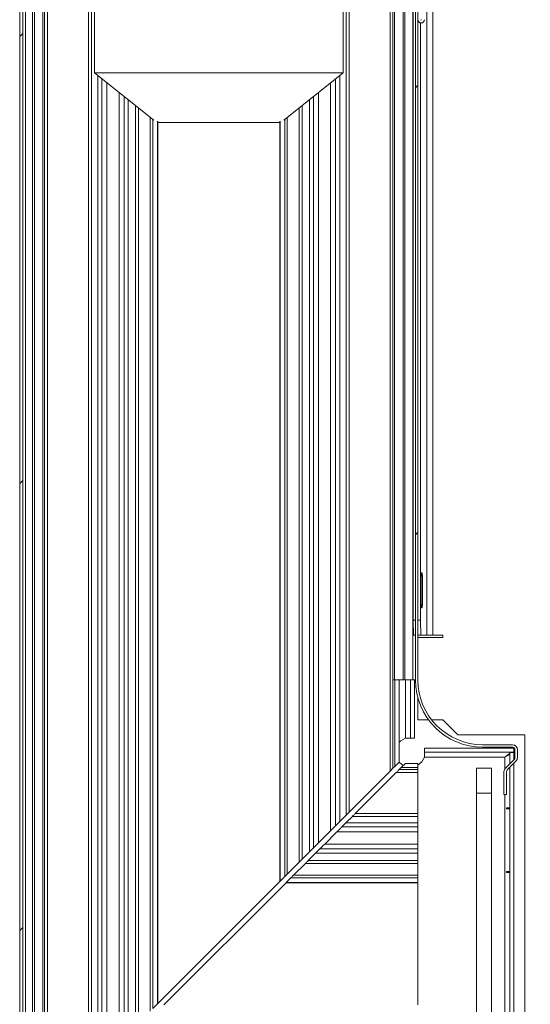
# Model space of a CAD drawing. Units: millimetres. Extents: x -7000 to 5007, y 0 to 5038.
# Drawn here: x 4758 to 4763, y 4826 to 4835 of the extents above; entities that cross this region are included whole.
import ezdxf

# ---------------------------------------------------------------- set-up
doc = ezdxf.new("R2010")
doc.units = ezdxf.units.MM
doc.header["$LTSCALE"] = 2
doc.linetypes.add('SLD-Solido', pattern=[0])
pattern_1 = [(45, (4612.1282, 4765.9227), (-2.245064, 2.245064), [])]

msp = doc.modelspace()

# ---------------------------------------------------------------- hatches: boundary and pattern name
at = {"linetype": 'SLD-Solido', "lineweight": 18}
h = msp.add_hatch(dxfattribs=at)
h.set_pattern_fill('ANSI31', style=0)
h.set_pattern_definition(pattern_1)
edge = h.paths.add_edge_path(flags=0)
edge.add_arc((4762.746, 4824.436), 0.03, 180, 225, ccw=False)
edge.add_line((4762.716, 4824.436), (4762.716, 4824.6736))
edge.add_line((4762.716, 4824.6736), (4762.686, 4824.6736))
edge.add_line((4762.686, 4824.6736), (4762.686, 4824.436))
edge.add_arc((4762.746, 4824.436), 0.06, 180, 225)
edge.add_line((4762.7036, 4824.3936), (4762.7872, 4824.31))
edge.add_arc((4762.766, 4824.2888), 0.03, 0, 45, ccw=False)
edge.add_line((4762.796, 4824.2888), (4762.796, 4824.2336))
edge.add_arc((4762.766, 4824.2336), 0.03, -90, 0, ccw=False)
edge.add_line((4762.766, 4824.2036), (4757.886, 4824.2036))
edge.add_arc((4757.886, 4824.2336), 0.03, 180, 270, ccw=False)
edge.add_line((4757.856, 4824.2336), (4757.856, 4880.6136))
edge.add_arc((4757.886, 4880.6136), 0.03, 90, 180, ccw=False)
edge.add_line((4757.886, 4880.6436), (4762.766, 4880.6436))
edge.add_arc((4762.766, 4880.6136), 0.03, 0, 90, ccw=False)
edge.add_line((4762.796, 4880.6136), (4762.796, 4880.5585))
edge.add_arc((4762.766, 4880.5585), 0.03, -45, 0, ccw=False)
edge.add_line((4762.7872, 4880.5373), (4762.7036, 4880.4536))
edge.add_arc((4762.746, 4880.4112), 0.06, 135, 180)
edge.add_line((4762.686, 4880.4112), (4762.686, 4880.1736))
edge.add_line((4762.686, 4880.1736), (4762.716, 4880.1736))
edge.add_line((4762.716, 4880.1736), (4762.716, 4880.4112))
edge.add_arc((4762.746, 4880.4112), 0.03, 135, 180, ccw=False)
edge.add_line((4762.7248, 4880.4324), (4762.8084, 4880.516))
edge.add_arc((4762.766, 4880.5585), 0.06, 315, 360)
edge.add_line((4762.826, 4880.5585), (4762.826, 4880.6136))
edge.add_arc((4762.766, 4880.6136), 0.06, 0, 90)
edge.add_line((4762.766, 4880.6736), (4757.886, 4880.6736))
edge.add_arc((4757.886, 4880.6136), 0.06, 90, 180)
edge.add_line((4757.826, 4880.6136), (4757.826, 4824.2336))
edge.add_arc((4757.886, 4824.2336), 0.06, 180, 270)
edge.add_line((4757.886, 4824.1736), (4762.766, 4824.1736))
edge.add_arc((4762.766, 4824.2336), 0.06, 270, 360)
edge.add_line((4762.826, 4824.2336), (4762.826, 4824.2888))
edge.add_arc((4762.766, 4824.2888), 0.06, 0, 45)
edge.add_line((4762.8084, 4824.3312), (4762.7248, 4824.4148))
h = msp.add_hatch(dxfattribs=at)
h.set_pattern_fill('ANSI31', style=0)
h.set_pattern_definition(pattern_1)
edge = h.paths.add_edge_path(flags=0)
edge.add_line((4762.801, 4876.8033), (4762.801, 4876.7236))
edge.add_arc((4762.776, 4876.7236), 0.025, 270, 360, ccw=False)
edge.add_line((4762.776, 4876.6986), (4762.476, 4876.6986))
edge.add_arc((4762.476, 4876.0236), 0.675, 90, 180)
edge.add_line((4761.801, 4876.0236), (4761.801, 4828.8236))
edge.add_arc((4762.476, 4828.8236), 0.675, 180, 270)
edge.add_line((4762.476, 4828.1486), (4762.776, 4828.1486))
edge.add_arc((4762.776, 4828.1236), 0.025, 0, 90, ccw=False)
edge.add_line((4762.801, 4828.1236), (4762.801, 4828.044))
edge.add_arc((4762.776, 4828.044), 0.025, -45, 0, ccw=False)
edge.add_line((4762.7937, 4828.0263), (4762.7057, 4827.9383))
edge.add_arc((4762.741, 4827.9029), 0.05, 135, 180)
edge.add_line((4762.691, 4827.9029), (4762.691, 4827.6736))
edge.add_line((4762.691, 4827.6736), (4762.716, 4827.6736))
edge.add_line((4762.716, 4827.6736), (4762.716, 4827.9029))
edge.add_arc((4762.741, 4827.9029), 0.025, 135, 180, ccw=False)
edge.add_line((4762.7233, 4827.9206), (4762.8114, 4828.0086))
edge.add_arc((4762.776, 4828.044), 0.05, 315, 360)
edge.add_line((4762.826, 4828.044), (4762.826, 4828.1236))
edge.add_arc((4762.776, 4828.1236), 0.05, 360, 450)
edge.add_line((4762.776, 4828.1736), (4762.476, 4828.1736))
edge.add_arc((4762.476, 4828.8236), 0.65, 180, 270, ccw=False)
edge.add_line((4761.826, 4828.8236), (4761.826, 4876.0236))
edge.add_arc((4762.476, 4876.0236), 0.65, 90, 180, ccw=False)
edge.add_line((4762.476, 4876.6736), (4762.776, 4876.6736))
edge.add_arc((4762.776, 4876.7236), 0.05, 270, 360)
edge.add_line((4762.826, 4876.7236), (4762.826, 4876.8033))
edge.add_arc((4762.776, 4876.8033), 0.05, 360, 405)
edge.add_line((4762.8114, 4876.8386), (4762.7233, 4876.9267))
edge.add_arc((4762.741, 4876.9443), 0.025, 180, 225, ccw=False)
edge.add_line((4762.716, 4876.9443), (4762.716, 4877.1736))
edge.add_line((4762.716, 4877.1736), (4762.691, 4877.1736))
edge.add_line((4762.691, 4877.1736), (4762.691, 4876.9443))
edge.add_arc((4762.741, 4876.9443), 0.05, 180, 225)
edge.add_line((4762.7057, 4876.909), (4762.7937, 4876.8209))
edge.add_arc((4762.776, 4876.8033), 0.025, 0, 45, ccw=False)
h = msp.add_hatch(dxfattribs=at)
h.set_pattern_fill('ANSI31', angle=90, style=0)
h.set_pattern_definition([(135, (4612.1282, 4765.9227), (-2.245064, -2.245064), [])])
edge = h.paths.add_edge_path(flags=0)
edge.add_line((4761.856, 4835.4561), (4761.856, 4835.7736))
edge.add_line((4761.856, 4835.7736), (4761.826, 4835.7736))
edge.add_line((4761.826, 4835.7736), (4761.826, 4835.4561))
edge.add_arc((4761.8585, 4835.4561), 0.0325, 180, 360)
edge.add_line((4761.891, 4835.4561), (4761.891, 4836.3396))
edge.add_arc((4761.921, 4836.3396), 0.03, 120.96376, 180, ccw=False)
edge.add_line((4761.9056, 4836.3654), (4764.3619, 4837.8392))
edge.add_arc((4764.331, 4837.8906), 0.06, 300.96376, 360)
edge.add_line((4764.391, 4837.8906), (4764.391, 4862.9566))
edge.add_arc((4764.331, 4862.9566), 0.06, 0, 59.03624)
edge.add_line((4764.3619, 4863.0081), (4761.9056, 4864.4819))
edge.add_arc((4761.921, 4864.5076), 0.03, 180, 239.03624, ccw=False)
edge.add_line((4761.891, 4864.5076), (4761.891, 4865.3911))
edge.add_arc((4761.8585, 4865.3911), 0.0325, 0, 180)
edge.add_line((4761.826, 4865.3911), (4761.826, 4865.0736))
edge.add_line((4761.826, 4865.0736), (4761.856, 4865.0736))
edge.add_line((4761.856, 4865.0736), (4761.856, 4865.3911))
edge.add_arc((4761.8585, 4865.3911), 0.0025, 0, 180, ccw=False)
edge.add_line((4761.861, 4865.3911), (4761.861, 4864.5076))
edge.add_arc((4761.921, 4864.5076), 0.06, 180, 239.03624)
edge.add_line((4761.8901, 4864.4561), (4764.3465, 4862.9824))
edge.add_arc((4764.331, 4862.9566), 0.03, 0, 59.03624, ccw=False)
edge.add_line((4764.361, 4862.9566), (4764.361, 4837.8906))
edge.add_arc((4764.331, 4837.8906), 0.03, 300.96376, 360, ccw=False)
edge.add_line((4764.3465, 4837.8649), (4761.8901, 4836.3911))
edge.add_arc((4761.921, 4836.3396), 0.06, 120.96376, 180)
edge.add_line((4761.861, 4836.3396), (4761.861, 4835.4561))
edge.add_arc((4761.8585, 4835.4561), 0.0025, 180, 360, ccw=False)

# ---------------------------------------------------------------- linework, layer by layer
at = {"color": 7, "linetype": 'SLD-Solido', "lineweight": 18}
for p, q in [((4757.826, 4880.6136), (4757.826, 4824.2336)), ((4757.856, 4880.6136), (4757.856, 4824.2336)), ((4757.886, 4824.2372), (4757.886, 4880.6101)), ((4757.9536, 4824.3047), (4757.9536, 4880.5425)), ((4757.9748, 4824.3472), (4757.9748, 4880.5001)), ((4758.0584, 4824.4308), (4758.0584, 4880.4164)), ((4758.076, 4880.4111), (4758.076, 4824.4361)), ((4758.106, 4880.3811), (4758.106, 4824.4661)), ((4758.5172, 4879.9699), (4758.5172, 4824.8773)), ((4758.5462, 4879.9409), (4758.5462, 4824.9063)), ((4761.1058, 4877.3813), (4761.1058, 4827.4659)), ((4761.1348, 4877.3523), (4761.1348, 4827.4949)), ((4761.546, 4876.9411), (4761.546, 4827.9061)), ((4761.576, 4876.9111), (4761.576, 4827.9361)), ((4761.5907, 4876.0236), (4761.5907, 4828.8236)), ((4761.6787, 4876.0236), (4761.6787, 4828.8236)), ((4761.6964, 4876.0236), (4761.6964, 4828.8236)), ((4761.801, 4828.8236), (4761.801, 4876.0236)), ((4761.826, 4828.8236), (4761.826, 4876.0236)), ((4758.576, 4834.9236), (4758.576, 4840.9236)), ((4761.076, 4834.9236), (4761.076, 4840.9236)), ((4761.7779, 4829.4236), (4761.7779, 4837.7486)), ((4761.8529, 4829.4236), (4761.8529, 4835.4241)), ((4761.076, 4834.9236), (4758.576, 4834.9236)), ((4759.1726, 4834.4463), (4758.576, 4834.9236)), ((4758.6107, 4834.8959), (4758.6107, 4824.9708)), ((4761.076, 4834.9236), (4760.4794, 4834.4463)), ((4761.0414, 4834.8959), (4761.0414, 4827.4015)), ((4758.9161, 4834.6516), (4758.9161, 4825.2762)), ((4760.736, 4834.6516), (4760.736, 4827.0961)), ((4759.2131, 4825.5732), (4759.2131, 4834.4363)), ((4760.439, 4834.4236), (4759.2131, 4834.4236)), ((4760.439, 4834.4363), (4760.439, 4826.7991)), ((4761.8695, 4829.8986), (4761.8625, 4829.8986)), ((4761.8625, 4829.5486), (4761.8695, 4829.5486)), ((4761.7779, 4829.4236), (4761.801, 4829.4236)), ((4761.7805, 4829.2736), (4761.7779, 4829.4236)), ((4761.826, 4829.4236), (4761.8529, 4829.4236)), ((4761.8529, 4829.4236), (4761.8555, 4829.2736)), ((4761.801, 4829.2736), (4761.7805, 4829.2736)), ((4761.8555, 4829.2736), (4761.826, 4829.2736)), ((4761.916, 4829.2736), (4761.8555, 4829.2736)), ((4761.916, 4829.2736), (4761.976, 4829.2736)), ((4761.976, 4829.2736), (4762.076, 4829.2736)), ((4762.076, 4829.2736), (4762.076, 4829.2486)), ((4762.076, 4829.2486), (4761.826, 4829.2486)), ((4761.576, 4828.8236), (4761.5907, 4828.8236)), ((4761.5907, 4828.8236), (4761.6787, 4828.8236)), ((4761.5952, 4828.8236), (4761.5952, 4827.9553)), ((4761.6385, 4828.8236), (4761.6385, 4827.9986)), ((4761.6787, 4828.8236), (4761.6964, 4828.8236)), ((4761.776, 4828.8236), (4761.6964, 4828.8236)), ((4761.751, 4828.8236), (4761.751, 4828.24)), ((4761.776, 4828.8236), (4761.801, 4828.8236)), ((4761.791, 4828.8236), (4761.791, 4828.24)), ((4761.826, 4828.6416), (4761.826, 4828.4236)), ((4761.826, 4828.4236), (4761.9323, 4828.4236)), ((4761.9637, 4828.4236), (4762.076, 4828.4236)), ((4762.076, 4828.4236), (4762.226, 4828.2736)), ((4762.226, 4828.2736), (4762.901, 4828.2736)), ((4762.901, 4828.2736), (4762.901, 4824.6236)), ((4761.701, 4828.24), (4761.751, 4828.24)), ((4761.751, 4828.24), (4761.791, 4828.24)), ((4762.776, 4828.1736), (4762.476, 4828.1736)), ((4761.8924, 4828.1386), (4761.8924, 4828.0986)), ((4762.791, 4828.1386), (4761.8924, 4828.1386)), ((4762.791, 4828.0986), (4761.8924, 4828.0986)), ((4761.8924, 4828.0986), (4761.8924, 4828.0486)), ((4762.776, 4828.1486), (4762.476, 4828.1486)), ((4762.751, 4827.9836), (4762.751, 4828.0936)), ((4762.751, 4828.0936), (4762.791, 4828.0936)), ((4762.7693, 4828.0936), (4762.791, 4828.0986)), ((4762.791, 4828.1386), (4762.791, 4828.0986)), ((4762.791, 4828.0236), (4762.791, 4828.0936)), ((4762.801, 4828.1236), (4762.801, 4828.044)), ((4762.826, 4828.1236), (4762.826, 4828.044)), ((4761.5952, 4827.9553), (4761.6385, 4827.9986)), ((4761.701, 4827.9861), (4761.6577, 4827.9428)), ((4761.701, 4827.9861), (4761.826, 4827.9861)), ((4761.826, 4827.9428), (4761.826, 4827.9861)), ((4761.8924, 4828.0486), (4762.701, 4828.0486)), ((4762.7057, 4827.9383), (4762.7937, 4828.0263)), ((4762.7233, 4827.9206), (4762.8114, 4828.0086)), ((4762.791, 4824.3486), (4762.791, 4827.9883)), ((4761.1348, 4827.4949), (4761.546, 4827.9061)), ((4761.6085, 4827.8936), (4761.1973, 4827.4824)), ((4761.546, 4827.9061), (4761.576, 4827.9361)), ((4761.576, 4827.9361), (4761.5952, 4827.9553)), ((4761.6085, 4827.8936), (4761.826, 4827.8936)), ((4761.6577, 4827.9428), (4761.6385, 4827.9236)), ((4761.6385, 4827.9236), (4761.826, 4827.9236)), ((4761.6577, 4827.9428), (4761.826, 4827.9428)), ((4761.826, 4827.9236), (4761.826, 4827.9428)), ((4761.826, 4827.8936), (4761.826, 4827.9236)), ((4761.826, 4827.4824), (4761.826, 4827.8936)), ((4762.416, 4827.9361), (4762.566, 4827.9361)), ((4762.416, 4827.6861), (4762.416, 4827.9361)), ((4762.566, 4827.9361), (4762.566, 4827.6861)), ((4762.691, 4827.6736), (4762.691, 4827.9029)), ((4762.716, 4827.6736), (4762.716, 4827.9029)), ((4762.751, 4824.3886), (4762.751, 4827.9483)), ((4762.566, 4827.6861), (4762.416, 4827.6861)), ((4762.416, 4827.6861), (4762.416, 4824.6861)), ((4762.566, 4827.6861), (4762.566, 4824.6861)), ((4762.691, 4827.6736), (4762.716, 4827.6736)), ((4761.1058, 4827.4659), (4761.1348, 4827.4949)), ((4761.1973, 4827.4824), (4761.826, 4827.4824)), ((4761.826, 4827.4534), (4761.826, 4827.4824)), ((4762.716, 4827.5386), (4762.751, 4827.5386)), ((4762.716, 4827.5286), (4762.716, 4827.5386)), ((4762.751, 4827.5286), (4762.716, 4827.5286)), ((4762.728, 4827.5286), (4762.728, 4827.5386)), ((4760.9992, 4827.3593), (4761.0414, 4827.4015)), ((4761.0414, 4827.4015), (4761.1058, 4827.4659)), ((4761.1039, 4827.389), (4761.0617, 4827.3468)), ((4761.1683, 4827.4534), (4761.1039, 4827.389)), ((4761.1039, 4827.389), (4761.826, 4827.389)), ((4761.1683, 4827.4534), (4761.826, 4827.4534)), ((4761.826, 4827.389), (4761.826, 4827.4534)), ((4761.826, 4827.3468), (4761.826, 4827.389)), ((4760.8277, 4827.1878), (4760.9496, 4827.3097)), ((4761.0121, 4827.2972), (4760.8902, 4827.1753)), ((4760.9496, 4827.3097), (4760.9992, 4827.3593)), ((4761.0121, 4827.2972), (4761.826, 4827.2972)), ((4761.0617, 4827.3468), (4761.826, 4827.3468)), ((4761.826, 4827.2972), (4761.826, 4827.3468)), ((4761.826, 4827.1753), (4761.826, 4827.2972)), ((4760.7781, 4827.1382), (4760.8277, 4827.1878)), ((4760.6621, 4827.0222), (4760.736, 4827.0961)), ((4760.7985, 4827.0836), (4760.7246, 4827.0097)), ((4760.736, 4827.0961), (4760.7781, 4827.1382)), ((4760.8406, 4827.1257), (4760.7985, 4827.0836)), ((4760.7985, 4827.0836), (4761.826, 4827.0836)), ((4760.8406, 4827.1257), (4761.826, 4827.1257)), ((4760.8902, 4827.1753), (4761.826, 4827.1753)), ((4761.826, 4827.1257), (4761.826, 4827.1753)), ((4761.826, 4827.0836), (4761.826, 4827.1257)), ((4761.826, 4827.0097), (4761.826, 4827.0836)), ((4760.5138, 4826.8739), (4760.6331, 4826.9932)), ((4760.6956, 4826.9807), (4760.5763, 4826.8614)), ((4760.6331, 4826.9932), (4760.6621, 4827.0222)), ((4760.6956, 4826.9807), (4761.826, 4826.9807)), ((4760.7246, 4827.0097), (4761.826, 4827.0097)), ((4761.826, 4826.9807), (4761.826, 4827.0097)), ((4761.826, 4826.8614), (4761.826, 4826.9807)), ((4762.716, 4826.8986), (4762.751, 4826.8986)), ((4762.716, 4826.8886), (4762.716, 4826.8986)), ((4762.751, 4826.8886), (4762.716, 4826.8886)), ((4762.728, 4826.8886), (4762.728, 4826.8986)), ((4759.2131, 4825.5732), (4760.439, 4826.7991)), ((4760.5015, 4826.7866), (4759.2756, 4825.5607)), ((4760.439, 4826.7991), (4760.4416, 4826.8017)), ((4760.4416, 4826.8017), (4760.4878, 4826.8479)), ((4760.4878, 4826.8479), (4760.5138, 4826.8739)), ((4760.5015, 4826.7866), (4761.826, 4826.7866)), ((4760.5503, 4826.8354), (4760.5041, 4826.7892)), ((4760.5041, 4826.7892), (4761.826, 4826.7892)), ((4760.5503, 4826.8354), (4761.826, 4826.8354)), ((4760.5763, 4826.8614), (4761.826, 4826.8614)), ((4761.826, 4826.8354), (4761.826, 4826.8614)), ((4761.826, 4826.7892), (4761.826, 4826.8354)), ((4761.826, 4826.7866), (4761.826, 4826.7892)), ((4761.826, 4825.5607), (4761.826, 4826.7866)), ((4759.1642, 4825.5243), (4759.2104, 4825.5705))]:
    msp.add_line(p, q, dxfattribs=at)
at = {"color": 1, "linetype": 'SLD-Solido', "lineweight": 18}
for p, q in [((4761.776, 4837.7486), (4761.776, 4828.8236)), ((4761.976, 4836.4076), (4761.976, 4829.2736)), ((4761.916, 4836.3716), (4761.916, 4829.2736)), ((4758.6528, 4834.8622), (4758.6528, 4825.0129)), ((4758.7024, 4834.8225), (4758.7024, 4825.0625)), ((4760.9496, 4834.8225), (4760.9496, 4827.3097)), ((4760.9992, 4834.8622), (4760.9992, 4827.3593)), ((4758.8243, 4834.725), (4758.8243, 4825.1844)), ((4760.8277, 4834.725), (4760.8277, 4827.1878)), ((4758.8739, 4834.6853), (4758.8739, 4825.234)), ((4760.7781, 4834.6853), (4760.7781, 4827.1382)), ((4758.9899, 4834.5925), (4758.9899, 4825.35)), ((4759.0189, 4834.5693), (4759.0189, 4825.379)), ((4760.6331, 4834.5693), (4760.6331, 4826.9932)), ((4760.6621, 4834.5925), (4760.6621, 4827.0222)), ((4759.1382, 4834.4739), (4759.1382, 4825.4983)), ((4759.1642, 4834.4531), (4759.1642, 4825.5243)), ((4759.2104, 4834.4376), (4759.2104, 4825.5705)), ((4760.4416, 4834.4376), (4760.4416, 4826.8017)), ((4760.4878, 4834.4531), (4760.4878, 4826.8479)), ((4760.5138, 4834.4739), (4760.5138, 4826.8739)), ((4761.701, 4828.8236), (4761.701, 4828.24)), ((4762.701, 4828.0486), (4762.701, 4827.9329)), ((4762.701, 4827.6736), (4762.701, 4824.6736))]:
    msp.add_line(p, q, dxfattribs=at)
at = {"color": 7, "linetype": 'SLD-Solido', "lineweight": 18, "flags": 128}
for points in [[(4761.6385, 4828.1978), (4761.6536, 4828.2127), (4761.701, 4828.24)], [(4761.6809, 4827.966), (4761.6661, 4827.975), (4761.6385, 4827.9994)], [(4761.8924, 4828.0486), (4761.8651, 4828.0012), (4761.826, 4827.9687)], [(4761.6385, 4827.9236), (4761.6381, 4827.9232), (4761.6367, 4827.9218), (4761.6345, 4827.9196), (4761.6315, 4827.9166), (4761.6278, 4827.9129), (4761.6235, 4827.9086), (4761.6188, 4827.9039), (4761.6137, 4827.8988), (4761.6085, 4827.8936)], [(4761.1973, 4827.4824), (4761.1917, 4827.4768), (4761.1864, 4827.4715), (4761.1814, 4827.4665), (4761.1769, 4827.462), (4761.1732, 4827.4583), (4761.1703, 4827.4554), (4761.1683, 4827.4534)], [(4761.0617, 4827.3468), (4761.0598, 4827.3449), (4761.0564, 4827.3415), (4761.0514, 4827.3365), (4761.0452, 4827.3303), (4761.038, 4827.3231), (4761.0298, 4827.3149), (4761.0211, 4827.3062), (4761.0121, 4827.2972)], [(4760.8902, 4827.1753), (4760.8812, 4827.1663), (4760.8725, 4827.1576), (4760.8644, 4827.1495), (4760.8571, 4827.1422), (4760.8509, 4827.136), (4760.846, 4827.1311), (4760.8425, 4827.1276), (4760.8406, 4827.1257)], [(4760.7246, 4827.0097), (4760.7227, 4827.0078), (4760.7198, 4827.0049), (4760.716, 4827.0011), (4760.7116, 4826.9967), (4760.7066, 4826.9917), (4760.7012, 4826.9863), (4760.6956, 4826.9807)], [(4760.5041, 4826.7892), (4760.5026, 4826.7877), (4760.5017, 4826.7868), (4760.5015, 4826.7866)], [(4760.5763, 4826.8614), (4760.5701, 4826.8552), (4760.5641, 4826.8492), (4760.5587, 4826.8438), (4760.554, 4826.8391), (4760.5503, 4826.8354)], [(4759.2104, 4825.5705), (4759.2119, 4825.572), (4759.2128, 4825.5729), (4759.2131, 4825.5732)]]:
    msp.add_lwpolyline(points, dxfattribs=at)
at = {"color": 7, "linetype": 'SLD-Solido', "lineweight": 18}
for centre, radius, start, end in [((4761.8585, 4835.4561), 0.0325, 180, 0), ((4761.8585, 4835.4561), 0.0025, 180, 0), ((4762.476, 4828.8236), 0.675, 180, 270), ((4762.476, 4828.8236), 0.65, 180, 270), ((4762.776, 4828.1236), 0.05, 360, 90), ((4762.776, 4828.1236), 0.025, 360, 90), ((4762.776, 4828.044), 0.025, 315, 0), ((4762.776, 4828.044), 0.05, 315, 0), ((4762.741, 4827.9029), 0.05, 135, 180), ((4762.741, 4827.9029), 0.025, 135, 180)]:
    msp.add_arc(centre, radius, start, end, dxfattribs=at)
for centre, start_param, end_param in [((4761.8625, 4829.7236), 0, 3.141593), ((4761.8695, 4829.7236), 3.141593, 6.283185)]:
    msp.add_ellipse(centre, major_axis=(0, 0.175), ratio=0.017455, start_param=start_param, end_param=end_param, dxfattribs=at)
for points, knots in [([(4762.751, 4828.0936), (4762.7503, 4828.0899), (4762.7488, 4828.0824), (4762.7372, 4828.0711), (4762.7207, 4828.0599), (4762.7076, 4828.0524), (4762.701, 4828.0486)], [0, 0, 0, 0, 0.250004, 0.5, 0.749995, 1, 1, 1, 1]), ([(4762.701, 4828.0486), (4762.7108, 4828.0575), (4762.7264, 4828.0715), (4762.742, 4828.0805), (4762.7477, 4828.0839)], [0, 0, 0, 0, 0.6301304, 1, 1, 1, 1])]:
    msp.add_open_spline(points, degree=3, knots=knots, dxfattribs=at)

doc.saveas('drawing.dxf')
